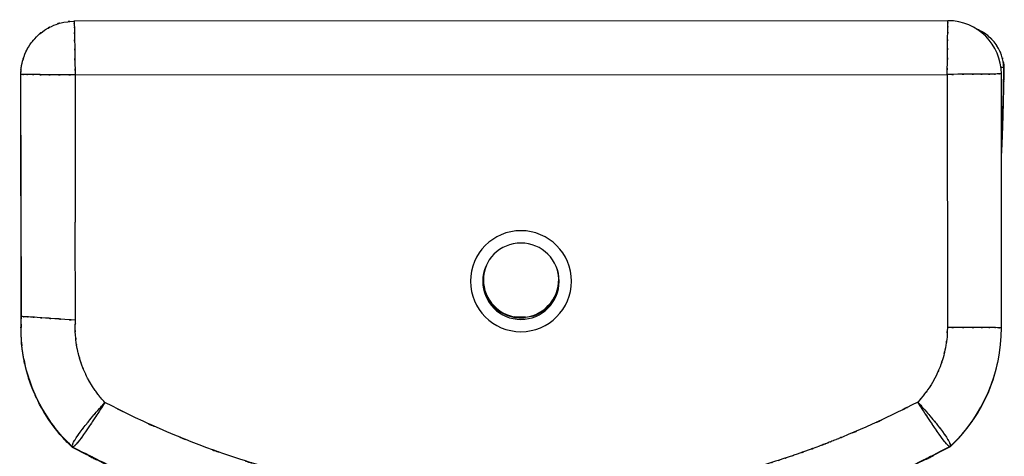
# Model space of a CAD drawing. Units: inches. Extents: x -53.8 to -3.8, y -18.7 to 74.
# Drawn here: x -53.8 to -3.8, y 51.9 to 74 of the extents above; entities that cross this region are included whole.
import ezdxf

# ---------------------------------------------------------------- set-up
doc = ezdxf.new("R2010")
doc.units = ezdxf.units.IN
doc.header["$MEASUREMENT"] = 0

# ---------------------------------------------------------------- blocks, each defined once
blk = doc.blocks.new('block 2')
at = {"color": 7, "lineweight": 25, "true_color": 0xffffff}
blk.add_lwpolyline([(-3.937, 58.375), (-3.944, 71.287)], dxfattribs=at)
blk = doc.blocks.new('block 3')
at = {"color": 7, "lineweight": 25, "true_color": 0xffffff}
blk.add_lwpolyline([(-6.644, 73.969), (-51.018, 73.944)], dxfattribs=at)
blk = doc.blocks.new('block 4')
at = {"color": 7, "lineweight": 25, "true_color": 0xffffff}
blk.add_open_spline([(-3.816, 71.601), (-3.862, 72.04), (-3.794, 71.455), (-3.85, 71.893), (-3.966, 72.38), (-3.797, 71.735), (-3.935, 72.216), (-4.149, 72.73), (-3.848, 72.051), (-4.085, 72.555), (-4.416, 73.074), (-3.956, 72.394), (-4.315, 72.895), (-4.784, 73.383), (-4.141, 72.747), (-4.636, 73.213), (-5.245, 73.638), (-4.412, 73.109), (-5.053, 73.477), (-5.268, 73.554), (-4.98, 73.455), (-5.197, 73.527)], degree=3, knots=[0, 0, 0, 0, 1, 1, 1, 2, 2, 2, 3, 3, 3, 4, 4, 4, 5, 5, 5, 6, 6, 6, 7, 7, 7, 7], dxfattribs=at)
blk = doc.blocks.new('block 5')
at = {"color": 7, "lineweight": 25, "true_color": 0xffffff}
blk.add_open_spline([(-3.942, 67.263), (-3.932, 67.499), (-3.945, 67.185), (-3.935, 67.42), (-3.901, 68.266), (-3.946, 67.138), (-3.912, 67.984), (-3.874, 69.035), (-3.924, 67.634), (-3.887, 68.685), (-3.847, 69.94), (-3.899, 68.266), (-3.861, 69.521), (-3.823, 70.977), (-3.872, 69.036), (-3.837, 70.492), (-3.805, 72.155), (-3.845, 69.938), (-3.816, 71.601)], degree=3, knots=[0, 0, 0, 0, 1, 1, 1, 2, 2, 2, 3, 3, 3, 4, 4, 4, 5, 5, 5, 6, 6, 6, 6], dxfattribs=at)
blk = doc.blocks.new('block 20')
at = {"color": 7, "lineweight": 25, "true_color": 0xffffff}
blk.add_open_spline([(-8.186, 54.61), (-10.144, 53.617), (-7.53, 54.933), (-9.493, 53.952), (-11.481, 53.02), (-8.825, 54.249), (-10.821, 53.337), (-12.595, 52.573), (-10.226, 53.582), (-12.006, 52.833), (-12.207, 52.751), (-11.939, 52.86), (-12.14, 52.778), (-12.341, 52.697), (-12.073, 52.805), (-12.274, 52.724), (-12.475, 52.644), (-12.207, 52.751), (-12.408, 52.67), (-12.61, 52.591), (-12.341, 52.697), (-12.542, 52.617), (-12.744, 52.538), (-12.475, 52.644), (-12.677, 52.565), (-12.879, 52.486), (-12.61, 52.591), (-12.812, 52.512), (-13.014, 52.434), (-12.744, 52.538), (-12.947, 52.46), (-13.007, 52.437), (-12.927, 52.468), (-12.987, 52.445), (-13.171, 52.375), (-12.926, 52.468), (-13.109, 52.399), (-13.405, 52.287), (-13.011, 52.436), (-13.306, 52.325), (-13.982, 52.076), (-13.081, 52.406), (-13.757, 52.159), (-14.592, 51.863), (-13.478, 52.256), (-14.314, 51.963), (-14.914, 51.758), (-14.114, 52.03), (-14.714, 51.826), (-15.26, 51.646), (-14.532, 51.886), (-15.079, 51.706), (-15.571, 51.547), (-14.914, 51.759), (-15.407, 51.601), (-15.941, 51.434), (-15.229, 51.656), (-15.763, 51.49), (-16.316, 51.321), (-15.578, 51.545), (-16.132, 51.378), (-16.567, 51.249), (-15.986, 51.42), (-16.422, 51.292), (-16.858, 51.167), (-16.276, 51.334), (-16.713, 51.209), (-17.15, 51.086), (-16.567, 51.249), (-17.005, 51.127), (-17.443, 51.008), (-16.858, 51.167), (-17.297, 51.048), (-17.735, 50.931), (-17.15, 51.086), (-17.589, 50.97), (-18.029, 50.857), (-17.443, 51.008), (-17.883, 50.895), (-18.182, 50.819), (-17.783, 50.92), (-18.082, 50.845), (-18.331, 50.783), (-17.999, 50.865), (-18.248, 50.804), (-18.647, 50.707), (-18.115, 50.835), (-18.514, 50.739), (-19.063, 50.61), (-18.331, 50.782), (-18.88, 50.653), (-19.58, 50.496), (-18.646, 50.705), (-19.347, 50.549), (-19.672, 50.478), (-19.239, 50.572), (-19.564, 50.502), (-19.87, 50.437), (-19.461, 50.523), (-19.768, 50.459), (-20.061, 50.398), (-19.67, 50.479), (-19.963, 50.419), (-20.243, 50.362), (-19.87, 50.437), (-20.15, 50.381), (-20.416, 50.328), (-20.061, 50.398), (-20.328, 50.346), (-21.499, 50.126), (-19.936, 50.416), (-21.109, 50.201), (-22.358, 49.989), (-20.691, 50.267), (-21.942, 50.062), (-22.341, 50.001), (-21.809, 50.082), (-22.208, 50.021), (-22.607, 49.962), (-22.075, 50.04), (-22.474, 49.982), (-22.873, 49.925), (-22.341, 50.001), (-22.74, 49.944), (-23.139, 49.89), (-22.607, 49.962), (-23.006, 49.908), (-23.406, 49.856), (-22.873, 49.925), (-23.273, 49.874), (-23.498, 49.846), (-23.198, 49.883), (-23.423, 49.855), (-23.659, 49.827), (-23.345, 49.864), (-23.58, 49.836), (-23.939, 49.794), (-23.46, 49.85), (-23.819, 49.808), (-24.328, 49.752), (-23.65, 49.827), (-24.158, 49.771), (-24.803, 49.705), (-23.943, 49.792), (-24.588, 49.728), (-25.142, 49.676), (-24.403, 49.744), (-24.957, 49.694), (-25.418, 49.655), (-24.804, 49.706), (-25.264, 49.668), (-25.694, 49.634), (-25.121, 49.679), (-25.551, 49.646), (-25.95, 49.617), (-25.418, 49.655), (-25.817, 49.627), (-27.029, 49.552), (-25.413, 49.648), (-26.625, 49.579), (-27.901, 49.524), (-26.2, 49.593), (-27.476, 49.545), (-28.599, 49.518), (-27.101, 49.551), (-28.225, 49.529), (-28.372, 49.526), (-28.176, 49.529), (-28.323, 49.527), (-28.47, 49.525), (-28.274, 49.528), (-28.421, 49.526), (-28.568, 49.525), (-28.372, 49.526), (-28.519, 49.525), (-28.666, 49.524), (-28.47, 49.525), (-28.617, 49.525), (-28.765, 49.524), (-28.568, 49.525), (-28.716, 49.524), (-28.862, 49.524), (-28.666, 49.524), (-28.813, 49.524), (-28.814, 49.524), (-28.813, 49.524), (-28.814, 49.524), (-28.815, 49.524), (-28.813, 49.524), (-28.815, 49.524), (-28.82, 49.524), (-28.813, 49.524), (-28.818, 49.524), (-29.335, 49.525), (-28.646, 49.523), (-29.163, 49.525), (-29.671, 49.531), (-28.994, 49.523), (-29.502, 49.529), (-30.01, 49.538), (-29.332, 49.525), (-29.84, 49.535), (-30.349, 49.548), (-29.671, 49.531), (-30.179, 49.544), (-31.203, 49.581), (-29.838, 49.529), (-30.862, 49.57), (-31.373, 49.595), (-30.691, 49.561), (-31.202, 49.587), (-31.33, 49.594), (-31.16, 49.585), (-31.288, 49.592), (-31.352, 49.595), (-31.266, 49.591), (-31.33, 49.594), (-31.333, 49.594), (-31.33, 49.594), (-31.332, 49.594), (-31.333, 49.594), (-31.331, 49.594), (-31.333, 49.594), (-31.336, 49.594), (-31.331, 49.594), (-31.335, 49.594), (-31.369, 49.596), (-31.323, 49.594), (-31.358, 49.595), (-31.528, 49.605), (-31.301, 49.592), (-31.471, 49.602), (-31.788, 49.622), (-31.366, 49.595), (-31.682, 49.615), (-32.141, 49.646), (-31.53, 49.604), (-31.988, 49.636), (-32.589, 49.68), (-31.788, 49.62), (-32.389, 49.666), (-33.132, 49.729), (-32.141, 49.644), (-32.884, 49.708), (-33.769, 49.794), (-32.59, 49.678), (-33.474, 49.766), (-34.151, 49.84), (-33.248, 49.74), (-33.926, 49.816), (-34.32, 49.862), (-33.794, 49.8), (-34.189, 49.847), (-35.107, 49.963), (-33.883, 49.806), (-34.801, 49.926), (-35.971, 50.091), (-34.411, 49.867), (-35.581, 50.038), (-36.632, 50.206), (-35.231, 49.979), (-36.282, 50.151), (-37.295, 50.329), (-35.944, 50.089), (-36.957, 50.271), (-37.961, 50.464), (-36.623, 50.204), (-37.626, 50.401), (-38.995, 50.688), (-37.171, 50.3), (-38.538, 50.595), (-39.724, 50.868), (-38.144, 50.5), (-39.329, 50.779), (-40.333, 51.029), (-38.994, 50.693), (-39.998, 50.947), (-41.966, 51.48), (-39.344, 50.758), (-41.309, 51.308), (-43.852, 52.091), (-40.467, 51.029), (-43.001, 51.839), (-45.512, 52.723), (-42.171, 51.526), (-44.671, 52.438), (-47.119, 53.41), (-43.863, 52.096), (-46.299, 53.095), (-48.688, 54.153), (-45.512, 52.723), (-47.887, 53.81), (-50.23, 54.967), (-47.111, 53.413), (-49.446, 54.587)], degree=3, knots=[0, 0, 0, 0, 1, 1, 1, 2, 2, 2, 3, 3, 3, 4, 4, 4, 5, 5, 5, 6, 6, 6, 7, 7, 7, 8, 8, 8, 9, 9, 9, 10, 10, 10, 11, 11, 11, 12, 12, 12, 13, 13, 13, 14, 14, 14, 15, 15, 15, 16, 16, 16, 17, 17, 17, 18, 18, 18, 19, 19, 19, 20, 20, 20, 21, 21, 21, 22, 22, 22, 23, 23, 23, 24, 24, 24, 25, 25, 25, 26, 26, 26, 27, 27, 27, 28, 28, 28, 29, 29, 29, 30, 30, 30, 31, 31, 31, 32, 32, 32, 33, 33, 33, 34, 34, 34, 35, 35, 35, 36, 36, 36, 37, 37, 37, 38, 38, 38, 39, 39, 39, 40, 40, 40, 41, 41, 41, 42, 42, 42, 43, 43, 43, 44, 44, 44, 45, 45, 45, 46, 46, 46, 47, 47, 47, 48, 48, 48, 49, 49, 49, 50, 50, 50, 51, 51, 51, 52, 52, 52, 53, 53, 53, 54, 54, 54, 55, 55, 55, 56, 56, 56, 57, 57, 57, 58, 58, 58, 59, 59, 59, 60, 60, 60, 61, 61, 61, 62, 62, 62, 63, 63, 63, 64, 64, 64, 65, 65, 65, 66, 66, 66, 67, 67, 67, 68, 68, 68, 69, 69, 69, 70, 70, 70, 71, 71, 71, 72, 72, 72, 73, 73, 73, 74, 74, 74, 75, 75, 75, 76, 76, 76, 77, 77, 77, 78, 78, 78, 79, 79, 79, 80, 80, 80, 81, 81, 81, 82, 82, 82, 83, 83, 83, 84, 84, 84, 85, 85, 85, 86, 86, 86, 87, 87, 87, 88, 88, 88, 89, 89, 89, 90, 90, 90, 91, 91, 91, 92, 92, 92, 93, 93, 93, 94, 94, 94, 95, 95, 95, 96, 96, 96, 97, 97, 97, 98, 98, 98, 98], dxfattribs=at)
blk = doc.blocks.new('block 21')
at = {"color": 7, "lineweight": 25, "true_color": 0xffffff}
blk.add_open_spline([(-6.544, 52.349), (-6.643, 52.376), (-6.503, 52.324), (-6.614, 52.375), (-6.782, 52.531), (-6.544, 52.296), (-6.733, 52.493), (-6.971, 52.781), (-6.642, 52.374), (-6.897, 52.696), (-7.198, 53.103), (-6.787, 52.541), (-7.103, 52.977), (-7.456, 53.486), (-6.977, 52.792), (-7.342, 53.324), (-7.737, 53.913), (-7.204, 53.116), (-7.609, 53.723), (-8.033, 54.369), (-7.464, 53.5), (-7.893, 54.158), (-8.332, 54.834), (-7.746, 53.93), (-8.186, 54.61)], degree=3, knots=[0, 0, 0, 0, 1, 1, 1, 2, 2, 2, 3, 3, 3, 4, 4, 4, 5, 5, 5, 6, 6, 6, 7, 7, 7, 8, 8, 8, 8], dxfattribs=at)
blk = doc.blocks.new('block 22')
at = {"color": 7, "lineweight": 25, "true_color": 0xffffff}
blk.add_open_spline([(-6.544, 52.349), (-9.644, 50.768), (-5.502, 52.858), (-8.615, 51.304), (-11.784, 49.868), (-7.544, 51.752), (-10.735, 50.363), (-13.971, 49.087), (-9.645, 50.759), (-12.898, 49.526), (-16.193, 48.41), (-11.79, 49.868), (-15.1, 48.797), (-18.446, 47.844), (-13.976, 49.084), (-17.335, 48.177), (-20.724, 47.389), (-16.198, 48.409), (-19.598, 47.667), (-23.021, 47.046), (-18.451, 47.843), (-21.883, 47.269), (-25.333, 46.817), (-20.729, 47.388), (-24.185, 46.983), (-27.652, 46.701), (-23.026, 47.046), (-26.498, 46.811), (-29.975, 46.7), (-25.338, 46.817), (-28.816, 46.753), (-32.295, 46.813), (-27.658, 46.701), (-31.135, 46.809), (-34.607, 47.039), (-29.98, 46.7), (-33.448, 46.978), (-36.905, 47.379), (-32.3, 46.813), (-35.751, 47.261), (-39.183, 47.831), (-34.612, 47.04), (-38.036, 47.656), (-41.436, 48.394), (-36.91, 47.379), (-40.299, 48.164), (-43.659, 49.067), (-39.188, 47.832), (-42.535, 48.781), (-45.847, 49.849), (-41.441, 48.395), (-44.738, 49.508), (-47.993, 50.738), (-43.664, 49.07), (-46.902, 50.342), (-50.094, 51.728), (-45.853, 49.849), (-49.023, 51.281), (-52.138, 52.831), (-47.994, 50.747), (-51.095, 52.324)], degree=3, knots=[0, 0, 0, 0, 1, 1, 1, 2, 2, 2, 3, 3, 3, 4, 4, 4, 5, 5, 5, 6, 6, 6, 7, 7, 7, 8, 8, 8, 9, 9, 9, 10, 10, 10, 11, 11, 11, 12, 12, 12, 13, 13, 13, 14, 14, 14, 15, 15, 15, 16, 16, 16, 17, 17, 17, 18, 18, 18, 19, 19, 19, 20, 20, 20, 20], dxfattribs=at)
blk = doc.blocks.new('block 23')
at = {"color": 7, "lineweight": 25, "true_color": 0xffffff}
blk.add_open_spline([(-49.446, 54.587), (-49.886, 53.906), (-49.301, 54.811), (-49.739, 54.134), (-50.169, 53.476), (-49.6, 54.345), (-50.024, 53.699), (-50.429, 53.091), (-49.895, 53.89), (-50.291, 53.3), (-50.657, 52.767), (-50.177, 53.461), (-50.531, 52.953), (-50.848, 52.516), (-50.436, 53.078), (-50.737, 52.672), (-50.994, 52.349), (-50.663, 52.757), (-50.903, 52.468), (-51.094, 52.27), (-50.853, 52.506), (-51.023, 52.35), (-51.138, 52.298), (-50.994, 52.351), (-51.095, 52.324)], degree=3, knots=[0, 0, 0, 0, 1, 1, 1, 2, 2, 2, 3, 3, 3, 4, 4, 4, 5, 5, 5, 6, 6, 6, 7, 7, 7, 8, 8, 8, 8], dxfattribs=at)
blk = doc.blocks.new('block 24')
at = {"color": 7, "lineweight": 25, "true_color": 0xffffff}
blk.add_open_spline([(-49.446, 54.587), (-49.676, 54.837), (-49.371, 54.502), (-49.598, 54.754), (-49.818, 55.012), (-49.527, 54.666), (-49.744, 54.927), (-49.898, 55.124), (-49.694, 54.861), (-49.846, 55.059), (-50.097, 55.405), (-49.766, 54.941), (-50.011, 55.29), (-50.2, 55.579), (-49.951, 55.193), (-50.136, 55.484), (-50.425, 55.98), (-50.046, 55.315), (-50.325, 55.817), (-50.58, 56.332), (-50.247, 55.641), (-50.491, 56.162), (-50.683, 56.626), (-50.433, 56.005), (-50.617, 56.473), (-50.755, 56.871), (-50.574, 56.338), (-50.707, 56.739), (-50.806, 57.075), (-50.677, 56.626), (-50.771, 56.964), (-50.855, 57.3), (-50.746, 56.851), (-50.826, 57.188), (-50.894, 57.523), (-50.806, 57.076), (-50.87, 57.411), (-50.92, 57.713), (-50.856, 57.31), (-50.902, 57.612), (-50.97, 58.215), (-50.888, 57.411), (-50.943, 58.015), (-50.967, 58.579), (-50.943, 57.826), (-50.955, 58.391), (-50.937, 58.955), (-50.965, 58.203), (-50.941, 58.767)], degree=3, knots=[0, 0, 0, 0, 1, 1, 1, 2, 2, 2, 3, 3, 3, 4, 4, 4, 5, 5, 5, 6, 6, 6, 7, 7, 7, 8, 8, 8, 9, 9, 9, 10, 10, 10, 11, 11, 11, 12, 12, 12, 13, 13, 13, 14, 14, 14, 15, 15, 15, 16, 16, 16, 16], dxfattribs=at)
blk = doc.blocks.new('block 25')
at = {"color": 7, "lineweight": 25, "true_color": 0xffffff}
blk.add_lwpolyline([(-50.941, 58.767), (-50.95, 63.735)], dxfattribs=at)
blk = doc.blocks.new('block 26')
at = {"color": 7, "lineweight": 25, "true_color": 0xffffff}
blk.add_lwpolyline([(-50.962, 71.215), (-50.95, 63.735)], dxfattribs=at)
blk = doc.blocks.new('block 27')
at = {"color": 7, "lineweight": 25, "true_color": 0xffffff}
blk.add_lwpolyline([(-50.962, 71.215), (-6.69, 71.24)], dxfattribs=at)
blk = doc.blocks.new('block 28')
at = {"color": 7, "lineweight": 25, "true_color": 0xffffff}
blk.add_lwpolyline([(-6.69, 71.24), (-6.682, 58.396)], dxfattribs=at)
blk = doc.blocks.new('block 29')
at = {"color": 7, "lineweight": 25, "true_color": 0xffffff}
blk.add_open_spline([(-6.682, 58.396), (-6.707, 57.681), (-6.667, 58.633), (-6.703, 57.92), (-6.804, 57.087), (-6.652, 58.195), (-6.779, 57.365), (-6.952, 56.599), (-6.708, 57.618), (-6.901, 56.856), (-7.124, 56.17), (-6.815, 57.081), (-7.055, 56.401), (-7.33, 55.752), (-6.953, 56.613), (-7.243, 55.97), (-7.534, 55.416), (-7.139, 56.151), (-7.441, 55.603), (-7.698, 55.185), (-7.351, 55.74), (-7.615, 55.326), (-8.055, 54.712), (-7.457, 55.522), (-7.914, 54.921), (-8.32, 54.452), (-7.775, 55.073), (-8.186, 54.61)], degree=3, knots=[0, 0, 0, 0, 1, 1, 1, 2, 2, 2, 3, 3, 3, 4, 4, 4, 5, 5, 5, 6, 6, 6, 7, 7, 7, 8, 8, 8, 9, 9, 9, 9], dxfattribs=at)
blk = doc.blocks.new('block 30')
at = {"color": 7, "lineweight": 25, "true_color": 0xffffff}
blk.add_open_spline([(-51.095, 52.324), (-51.117, 52.442), (-51.101, 52.272), (-51.103, 52.409), (-51.022, 52.632), (-51.152, 52.313), (-51.038, 52.568), (-50.849, 52.896), (-51.12, 52.442), (-50.903, 52.796), (-50.616, 53.215), (-51.016, 52.641), (-50.703, 53.083), (-50.328, 53.577), (-50.842, 52.906), (-50.446, 53.418), (-49.999, 53.97), (-50.606, 53.226), (-50.143, 53.79), (-49.642, 54.378), (-50.317, 53.59), (-49.805, 54.184), (-49.27, 54.787), (-49.986, 53.983), (-49.446, 54.587)], degree=3, knots=[0, 0, 0, 0, 1, 1, 1, 2, 2, 2, 3, 3, 3, 4, 4, 4, 5, 5, 5, 6, 6, 6, 7, 7, 7, 8, 8, 8, 8], dxfattribs=at)
blk = doc.blocks.new('block 31')
at = {"color": 7, "lineweight": 25, "true_color": 0xffffff}
blk.add_open_spline([(-51.095, 52.324), (-52.057, 53.311), (-50.788, 51.983), (-51.73, 52.988), (-52.583, 54.068), (-51.469, 52.608), (-52.286, 53.718), (-53.013, 54.888), (-52.068, 53.313), (-52.758, 54.505), (-53.351, 55.748), (-52.587, 54.078), (-53.14, 55.34), (-53.591, 56.641), (-53.017, 54.897), (-53.427, 56.212), (-53.73, 57.555), (-53.354, 55.758), (-53.615, 57.111), (-53.77, 58.479), (-53.595, 56.652), (-53.703, 58.024), (-53.695, 59.401), (-53.724, 57.565), (-53.688, 58.942)], degree=3, knots=[0, 0, 0, 0, 1, 1, 1, 2, 2, 2, 3, 3, 3, 4, 4, 4, 5, 5, 5, 6, 6, 6, 7, 7, 7, 8, 8, 8, 8], dxfattribs=at)
blk = doc.blocks.new('block 32')
at = {"color": 7, "lineweight": 25, "true_color": 0xffffff}
blk.add_open_spline([(-50.941, 58.767), (-51.746, 58.824), (-50.675, 58.749), (-51.476, 58.805), (-52.255, 58.859), (-51.225, 58.788), (-51.991, 58.841), (-52.713, 58.89), (-51.764, 58.825), (-52.466, 58.873), (-53.104, 58.914), (-52.271, 58.86), (-52.882, 58.9), (-53.412, 58.933), (-52.728, 58.891), (-53.224, 58.921), (-53.624, 58.944), (-53.115, 58.915), (-53.478, 58.935), (-53.737, 58.948), (-53.422, 58.934), (-53.635, 58.943), (-53.729, 58.943), (-53.622, 58.944), (-53.688, 58.942)], degree=3, knots=[0, 0, 0, 0, 1, 1, 1, 2, 2, 2, 3, 3, 3, 4, 4, 4, 5, 5, 5, 6, 6, 6, 7, 7, 7, 8, 8, 8, 8], dxfattribs=at)
blk = doc.blocks.new('block 33')
at = {"color": 7, "lineweight": 25, "true_color": 0xffffff}
blk.add_open_spline([(-50.967, 71.215), (-51.773, 71.222), (-50.701, 71.213), (-51.503, 71.22), (-52.282, 71.226), (-51.251, 71.218), (-52.018, 71.224), (-52.741, 71.229), (-51.791, 71.222), (-52.493, 71.227), (-53.132, 71.231), (-52.299, 71.226), (-52.91, 71.23), (-53.44, 71.233), (-52.756, 71.229), (-53.252, 71.232), (-53.652, 71.235), (-53.143, 71.231), (-53.507, 71.234), (-53.765, 71.236), (-53.451, 71.233), (-53.663, 71.236), (-53.758, 71.239), (-53.651, 71.235), (-53.717, 71.237)], degree=3, knots=[0, 0, 0, 0, 1, 1, 1, 2, 2, 2, 3, 3, 3, 4, 4, 4, 5, 5, 5, 6, 6, 6, 7, 7, 7, 8, 8, 8, 8], dxfattribs=at)
blk = doc.blocks.new('block 34')
at = {"color": 7, "lineweight": 25, "true_color": 0xffffff}
blk.add_lwpolyline([(-53.688, 58.942), (-53.717, 71.237)], dxfattribs=at)
blk = doc.blocks.new('block 35')
at = {"color": 7, "lineweight": 25, "true_color": 0xffffff}
blk.add_open_spline([(-3.937, 58.376), (-4.001, 58.382), (-3.897, 58.374), (-3.989, 58.38), (-4.199, 58.386), (-3.888, 58.378), (-4.145, 58.384), (-4.506, 58.389), (-3.999, 58.382), (-4.398, 58.388), (-4.892, 58.392), (-4.21, 58.386), (-4.739, 58.391), (-5.349, 58.394), (-4.517, 58.39), (-5.155, 58.393), (-5.857, 58.396), (-4.907, 58.392), (-5.63, 58.395), (-6.397, 58.396), (-5.366, 58.394), (-6.146, 58.396), (-6.948, 58.396), (-5.875, 58.396), (-6.682, 58.396)], degree=3, knots=[0, 0, 0, 0, 1, 1, 1, 2, 2, 2, 3, 3, 3, 4, 4, 4, 5, 5, 5, 6, 6, 6, 7, 7, 7, 8, 8, 8, 8], dxfattribs=at)
blk = doc.blocks.new('block 36')
at = {"color": 7, "lineweight": 25, "true_color": 0xffffff}
blk.add_open_spline([(-6.544, 52.349), (-4.879, 53.911), (-3.935, 56.093), (-3.937, 58.376)], degree=3, dxfattribs=at)
blk = doc.blocks.new('block 37')
at = {"color": 7, "lineweight": 25, "true_color": 0xffffff}
blk.add_open_spline([(-8.186, 54.61), (-7.646, 54.006), (-8.363, 54.81), (-7.828, 54.208), (-7.315, 53.614), (-7.991, 54.402), (-7.49, 53.814), (-7.027, 53.251), (-7.633, 53.994), (-7.187, 53.443), (-6.792, 52.931), (-7.304, 53.602), (-6.931, 53.108), (-6.619, 52.666), (-7.017, 53.24), (-6.732, 52.821), (-6.517, 52.467), (-6.785, 52.922), (-6.598, 52.594), (-6.486, 52.338), (-6.613, 52.657), (-6.534, 52.434), (-6.539, 52.297), (-6.52, 52.467), (-6.544, 52.349)], degree=3, knots=[0, 0, 0, 0, 1, 1, 1, 2, 2, 2, 3, 3, 3, 4, 4, 4, 5, 5, 5, 6, 6, 6, 7, 7, 7, 8, 8, 8, 8], dxfattribs=at)
blk = doc.blocks.new('block 38')
at = {"color": 7, "lineweight": 25, "true_color": 0xffffff}
blk.add_open_spline([(-3.944, 71.266), (-4.008, 71.264), (-3.904, 71.267), (-3.996, 71.264), (-4.207, 71.262), (-3.895, 71.265), (-4.152, 71.263), (-4.513, 71.26), (-4.006, 71.264), (-4.405, 71.261), (-4.9, 71.257), (-4.218, 71.262), (-4.747, 71.258), (-5.357, 71.253), (-4.525, 71.26), (-5.163, 71.255), (-5.865, 71.249), (-4.915, 71.257), (-5.638, 71.251), (-6.404, 71.244), (-5.373, 71.253), (-6.153, 71.246), (-6.956, 71.238), (-5.883, 71.249), (-6.69, 71.24)], degree=3, knots=[0, 0, 0, 0, 1, 1, 1, 2, 2, 2, 3, 3, 3, 4, 4, 4, 5, 5, 5, 6, 6, 6, 7, 7, 7, 8, 8, 8, 8], dxfattribs=at)
blk = doc.blocks.new('block 39')
at = {"color": 7, "lineweight": 25, "true_color": 0xffffff}
blk.add_open_spline([(-53.656, 71.796), (-53.451, 72.515), (-53.74, 71.562), (-53.512, 72.273), (-53.159, 72.985), (-53.658, 72.049), (-53.262, 72.741), (-52.774, 73.369), (-53.446, 72.549), (-52.926, 73.151), (-52.325, 73.672), (-53.145, 72.999), (-52.516, 73.487), (-51.825, 73.881), (-52.76, 73.381), (-52.049, 73.737), (-51.294, 73.991), (-52.309, 73.683), (-51.541, 73.892), (-50.752, 73.984), (-51.807, 73.879), (-51.014, 73.944)], degree=3, knots=[0, 0, 0, 0, 1, 1, 1, 2, 2, 2, 3, 3, 3, 4, 4, 4, 5, 5, 5, 6, 6, 6, 7, 7, 7, 7], dxfattribs=at)
blk = doc.blocks.new('block 40')
at = {"color": 7, "lineweight": 25, "true_color": 0xffffff}
blk.add_open_spline([(-51.014, 73.944), (-51.004, 73.885), (-51.017, 73.982), (-51.007, 73.895), (-50.997, 73.69), (-51.011, 73.995), (-51.001, 73.743), (-50.991, 73.386), (-51.004, 73.887), (-50.994, 73.492), (-50.984, 73.001), (-50.997, 73.679), (-50.987, 73.154), (-50.978, 72.547), (-50.991, 73.374), (-50.981, 72.74), (-50.972, 72.04), (-50.984, 72.987), (-50.975, 72.266), (-50.965, 71.501), (-50.978, 72.53), (-50.969, 71.751), (-50.959, 70.949), (-50.972, 72.022), (-50.962, 71.215)], degree=3, knots=[0, 0, 0, 0, 1, 1, 1, 2, 2, 2, 3, 3, 3, 4, 4, 4, 5, 5, 5, 6, 6, 6, 7, 7, 7, 8, 8, 8, 8], dxfattribs=at)
blk = doc.blocks.new('block 41')
at = {"color": 7, "lineweight": 25, "true_color": 0xffffff}
blk.add_open_spline([(-6.69, 71.24), (-6.682, 72.047), (-6.693, 70.975), (-6.685, 71.777), (-6.677, 72.555), (-6.687, 71.526), (-6.679, 72.291), (-6.672, 73.012), (-6.682, 72.065), (-6.675, 72.765), (-6.667, 73.4), (-6.677, 72.572), (-6.67, 73.179), (-6.663, 73.704), (-6.672, 73.027), (-6.665, 73.517), (-6.658, 73.912), (-6.667, 73.411), (-6.66, 73.768), (-6.653, 74.02), (-6.663, 73.715), (-6.655, 73.92), (-6.648, 74.007), (-6.658, 73.91), (-6.65, 73.969)], degree=3, knots=[0, 0, 0, 0, 1, 1, 1, 2, 2, 2, 3, 3, 3, 4, 4, 4, 5, 5, 5, 6, 6, 6, 7, 7, 7, 8, 8, 8, 8], dxfattribs=at)
blk = doc.blocks.new('block 42')
at = {"color": 7, "lineweight": 25, "true_color": 0xffffff}
blk.add_open_spline([(-3.944, 71.266), (-3.945, 72.759), (-5.156, 73.969), (-6.649, 73.969)], degree=3, dxfattribs=at)
blk = doc.blocks.new('block 43')
at = {"color": 7, "lineweight": 25, "true_color": 0xffffff}
blk.add_open_spline([(-6.548, 52.33), (-9.648, 50.749), (-5.506, 52.839), (-8.619, 51.285), (-11.788, 49.849), (-7.549, 51.732), (-10.739, 50.343), (-13.975, 49.067), (-9.649, 50.74), (-12.902, 49.507), (-16.198, 48.39), (-11.794, 49.849), (-15.104, 48.778), (-18.45, 47.824), (-13.98, 49.065), (-17.339, 48.157), (-20.728, 47.37), (-16.202, 48.389), (-19.602, 47.648), (-23.025, 47.027), (-18.455, 47.823), (-21.887, 47.249), (-25.337, 46.798), (-20.733, 47.368), (-24.189, 46.964), (-27.657, 46.682), (-23.031, 47.026), (-26.502, 46.792), (-29.979, 46.681), (-25.342, 46.797), (-28.82, 46.734), (-32.299, 46.793), (-27.662, 46.682), (-31.139, 46.789), (-34.611, 47.02), (-29.984, 46.681), (-33.453, 46.959), (-36.909, 47.359), (-32.304, 46.794), (-35.755, 47.241), (-39.187, 47.812), (-34.616, 47.02), (-38.04, 47.637), (-41.44, 48.375), (-36.914, 47.36), (-40.304, 48.144), (-43.664, 49.048), (-39.192, 47.813), (-42.539, 48.762), (-45.851, 49.83), (-41.446, 48.376), (-44.742, 49.489), (-47.997, 50.718), (-43.668, 49.05), (-46.906, 50.323), (-50.098, 51.708), (-45.857, 49.829), (-49.027, 51.262), (-52.142, 52.812), (-47.998, 50.727), (-51.099, 52.305)], degree=3, knots=[0, 0, 0, 0, 1, 1, 1, 2, 2, 2, 3, 3, 3, 4, 4, 4, 5, 5, 5, 6, 6, 6, 7, 7, 7, 8, 8, 8, 9, 9, 9, 10, 10, 10, 11, 11, 11, 12, 12, 12, 13, 13, 13, 14, 14, 14, 15, 15, 15, 16, 16, 16, 17, 17, 17, 18, 18, 18, 19, 19, 19, 20, 20, 20, 20], dxfattribs=at)
blk = doc.blocks.new('block 44')
at = {"color": 7, "lineweight": 25, "true_color": 0xffffff}
blk.add_open_spline([(-51.099, 52.305), (-52.061, 53.291), (-50.792, 51.964), (-51.734, 52.968), (-52.587, 54.049), (-51.474, 52.589), (-52.29, 53.698), (-53.017, 54.869), (-52.072, 53.294), (-52.762, 54.486), (-53.355, 55.729), (-52.591, 54.059), (-53.144, 55.32), (-53.595, 56.622), (-53.021, 54.878), (-53.431, 56.192), (-53.734, 57.536), (-53.357, 55.739), (-53.62, 57.091), (-53.774, 58.46), (-53.599, 56.632), (-53.707, 58.005), (-53.699, 59.382), (-53.728, 57.546), (-53.693, 58.923)], degree=3, knots=[0, 0, 0, 0, 1, 1, 1, 2, 2, 2, 3, 3, 3, 4, 4, 4, 5, 5, 5, 6, 6, 6, 7, 7, 7, 8, 8, 8, 8], dxfattribs=at)
blk = doc.blocks.new('block 45')
at = {"color": 7, "lineweight": 25, "true_color": 0xffffff}
blk.add_lwpolyline([(-53.693, 58.923), (-53.721, 71.218)], dxfattribs=at)
blk = doc.blocks.new('block 46')
at = {"color": 7, "lineweight": 25, "true_color": 0xffffff}
blk.add_open_spline([(-6.548, 52.33), (-5.316, 53.487), (-4.467, 54.994), (-4.119, 56.648)], degree=3, dxfattribs=at)
blk = doc.blocks.new('block 47')
at = {"color": 7, "lineweight": 25, "true_color": 0xffffff}
blk.add_lwpolyline([(-53.721, 71.218), (-53.698, 71.571), (-53.663, 71.778)], dxfattribs=at)
blk = doc.blocks.new('block 48')
at = {"color": 7, "lineweight": 25, "true_color": 0xffffff}
blk.add_lwpolyline([(-3.849, 71.888), (-3.841, 71.846), (-3.823, 71.71), (-3.817, 71.628), (-3.815, 71.608), (-3.815, 71.603), (-3.815, 71.601), (-3.815, 71.601), (-3.815, 71.601)], dxfattribs=at)
blk = doc.blocks.new('block 49')
at = {"color": 7, "lineweight": 25, "true_color": 0xffffff}
blk.add_lwpolyline([(-3.815, 71.601), (-3.816, 71.601), (-3.827, 71.6), (-3.849, 71.597), (-3.879, 71.595), (-3.918, 71.591), (-3.963, 71.587), (-3.964, 71.586)], dxfattribs=at)
blk = doc.blocks.new('block 50')
at = {"color": 7, "lineweight": 25, "true_color": 0xffffff}
blk.add_open_spline([(-3.815, 71.601), (-3.817, 71.47), (-3.814, 71.645), (-3.816, 71.513), (-3.819, 71.302), (-3.815, 71.584), (-3.819, 71.373), (-3.826, 70.907), (-3.816, 71.528), (-3.824, 71.062), (-3.836, 70.418), (-3.819, 71.277), (-3.832, 70.633), (-3.851, 69.808), (-3.826, 70.907), (-3.845, 70.083), (-3.871, 69.08), (-3.835, 70.418), (-3.863, 69.415), (-3.89, 68.53), (-3.853, 69.709), (-3.881, 68.825), (-3.915, 67.837), (-3.869, 69.154), (-3.904, 68.166), (-3.946, 67.074), (-3.889, 68.53), (-3.933, 67.438), (-3.946, 67.136), (-3.928, 67.539), (-3.942, 67.237)], degree=3, knots=[0, 0, 0, 0, 1, 1, 1, 2, 2, 2, 3, 3, 3, 4, 4, 4, 5, 5, 5, 6, 6, 6, 7, 7, 7, 8, 8, 8, 9, 9, 9, 10, 10, 10, 10], dxfattribs=at)
blk = doc.blocks.new('block 215')
at = {"color": 7, "lineweight": 25, "true_color": 0xffffff}
blk.add_open_spline([(-7.189, 27.203), (-7.796, 29.987), (-6.983, 26.276), (-7.596, 29.058), (-8.225, 31.815), (-7.387, 28.139), (-8.015, 30.896), (-8.603, 33.634), (-7.834, 29.98), (-8.399, 32.723), (-8.877, 35.458), (-8.268, 31.807), (-8.703, 34.548), (-9.007, 37.292), (-8.637, 33.63), (-8.888, 36.379), (-9.02, 39.161), (-8.869, 35.451), (-8.964, 38.234), (-8.994, 41.041), (-8.966, 37.298), (-8.978, 40.105), (-8.908, 45.268), (-9.026, 38.384), (-8.919, 43.546), (-8.725, 48.709), (-9.006, 41.827), (-8.778, 46.987), (-8.469, 52.15), (-8.894, 45.267), (-8.566, 50.429)], degree=3, knots=[0, 0, 0, 0, 1, 1, 1, 2, 2, 2, 3, 3, 3, 4, 4, 4, 5, 5, 5, 6, 6, 6, 7, 7, 7, 8, 8, 8, 9, 9, 9, 10, 10, 10, 10], dxfattribs=at)
blk = doc.blocks.new('block 349')
at = {"color": 7, "lineweight": 25, "true_color": 0xffffff}
blk.add_open_spline([(-30.087, 61.563), (-30.497, 60.59), (-30.04, 59.469), (-29.067, 59.06), (-28.934, 59.004), (-28.795, 58.963), (-28.652, 58.938)], degree=3, knots=[0, 0, 0, 0, 1, 1, 1, 2, 2, 2, 2], dxfattribs=at)
blk = doc.blocks.new('block 350')
at = {"color": 7, "lineweight": 25, "true_color": 0xffffff}
blk.add_lwpolyline([(-27.735, 58.976), (-27.793, 58.958), (-28.091, 58.898)], dxfattribs=at)
blk = doc.blocks.new('block 351')
at = {"color": 7, "lineweight": 25, "true_color": 0xffffff}
blk.add_open_spline([(-30.26, 60.931), (-30.321, 59.862), (-29.504, 58.947), (-28.435, 58.887), (-28.32, 58.88), (-28.205, 58.884), (-28.091, 58.898)], degree=3, knots=[0, 0, 0, 0, 1, 1, 1, 2, 2, 2, 2], dxfattribs=at)
blk = doc.blocks.new('block 352')
at = {"color": 7, "lineweight": 25, "true_color": 0xffffff}
blk.add_open_spline([(-30.893, 60.743), (-30.893, 62.159), (-29.746, 63.306), (-28.33, 63.306), (-26.915, 63.306), (-25.767, 62.159), (-25.767, 60.743), (-25.767, 59.328), (-26.915, 58.181), (-28.33, 58.181), (-29.746, 58.181), (-30.893, 59.328), (-30.893, 60.743), (-30.893, 60.743), (-30.893, 60.743), (-30.893, 60.743)], degree=3, knots=[0, 0, 0, 0, 1, 1, 1, 2, 2, 2, 3, 3, 3, 4, 4, 4, 5, 5, 5, 5], dxfattribs=at)
blk = doc.blocks.new('block 353')
at = {"color": 7, "lineweight": 25, "true_color": 0xffffff}
blk.add_open_spline([(-30.269, 60.743), (-30.269, 61.814), (-29.401, 62.682), (-28.33, 62.682), (-27.259, 62.682), (-26.391, 61.814), (-26.391, 60.743), (-26.391, 59.672), (-27.259, 58.804), (-28.33, 58.804), (-29.401, 58.804), (-30.269, 59.672), (-30.269, 60.743), (-30.269, 60.743), (-30.269, 60.743), (-30.269, 60.743)], degree=3, knots=[0, 0, 0, 0, 1, 1, 1, 2, 2, 2, 3, 3, 3, 4, 4, 4, 5, 5, 5, 5], dxfattribs=at)
blk = doc.blocks.new('block 354')
at = {"color": 7, "lineweight": 25, "true_color": 0xffffff}
blk.add_open_spline([(-53.717, 71.237), (-53.669, 72.035), (-53.773, 70.98), (-53.665, 71.765), (-53.651, 71.812), (-53.67, 71.75), (-53.656, 71.796)], degree=3, knots=[0, 0, 0, 0, 1, 1, 1, 2, 2, 2, 2], dxfattribs=at)
blk = doc.blocks.new('block 358')
at = {"color": 7, "lineweight": 25, "true_color": 0xffffff}
blk.add_open_spline([(-28.094, 58.924), (-27.046, 59.052), (-26.301, 60.005), (-26.429, 61.053), (-26.442, 61.161), (-26.465, 61.268), (-26.496, 61.372)], degree=3, knots=[0, 0, 0, 0, 1, 1, 1, 2, 2, 2, 2], dxfattribs=at)
blk = doc.blocks.new('block 359')
at = {"color": 7, "lineweight": 25, "true_color": 0xffffff}
blk.add_lwpolyline([(-28.094, 58.924), (-28.394, 58.911), (-28.652, 58.938)], dxfattribs=at)
blk = doc.blocks.new('block 360')
at = {"color": 7, "lineweight": 25, "true_color": 0xffffff}
blk.add_open_spline([(-27.735, 58.976), (-26.971, 59.221), (-26.437, 59.911), (-26.392, 60.712)], degree=3, dxfattribs=at)

msp = doc.modelspace()

# ---------------------------------------------------------------- block references
for name in ['block 39', 'block 40', 'block 41', 'block 3', 'block 42', 'block 4', 'block 354', 'block 5', 'block 47', 'block 49', 'block 50', 'block 48', 'block 33', 'block 45', 'block 34', 'block 27', 'block 26', 'block 38', 'block 28', 'block 2', 'block 25', 'block 352', 'block 353', 'block 349', 'block 358', 'block 351', 'block 360', 'block 44', 'block 31', 'block 350', 'block 32', 'block 24', 'block 359', 'block 29', 'block 35', 'block 36', 'block 46', 'block 30', 'block 23', 'block 20', 'block 37', 'block 21', 'block 43', 'block 22', 'block 215']:
    msp.add_blockref(name, (0, 0))

doc.saveas('drawing.dxf')
